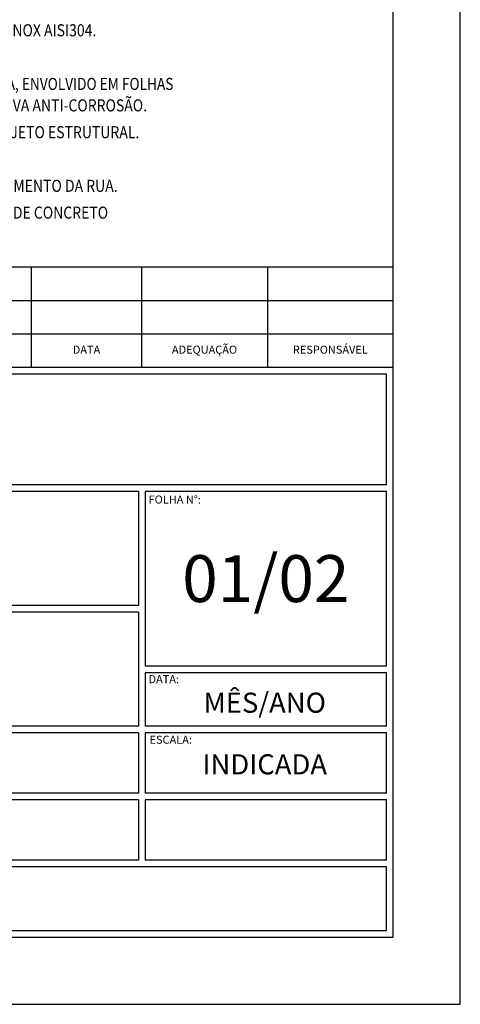
# Model space of a CAD drawing. Units: inches. Extents: x 0 to 1782, y 0 to 594.
# Drawn here: x 775 to 841, y 0 to 147 of the extents above; entities that cross this region are included whole.
import ezdxf
from ezdxf.enums import TextEntityAlignment as Align

# ---------------------------------------------------------------- set-up
doc = ezdxf.new("R2010")
doc.units = ezdxf.units.IN
doc.header["$LTSCALE"] = 0.4
for name, color, linetype, lineweight in [('04-TX_TRAÇO_FINO', 7, 'Continuous', 20), ('04-TX_TRAÇO_MÉDIO', 7, 'Continuous', 30), ('ARVORE', 86, 'Continuous', 13)]:
    doc.layers.add(name, color=color, linetype=linetype, lineweight=lineweight)
for name, color, linetype in [('99_CISM_LINHA_CARIMBO', 7, 'Continuous'), ('99_CISM_TXT_01_CARIMBO', 7, 'Continuous'), ('CARIMBO_TUBARÃO', 7, 'Continuous'), ('CISM_01_LINHA_FINA', 7, 'Continuous'), ('CISM_03_LINHA_GROSSA', 5, 'Continuous'), ('CISM_19_TEXTO_FINO', 7, 'Continuous')]:
    doc.layers.add(name, color=color, linetype=linetype)
doc.layers.add('CISM_10_LINHA_VIEWPORT', color=10, linetype='Continuous', plot=False)
doc.styles.add('Fonte_Pr_3', font='txt', dxfattribs={"height": 1.2})
doc.styles.add('Fonte_Pr_6', font='arial.ttf', dxfattribs={"height": 6})
doc.styles.add('Fonte_Pr_8', font='arial.ttf', dxfattribs={"height": 2})
doc.styles.add('ROMANS', font='romans.shx', dxfattribs={"width": 0.85})

# ---------------------------------------------------------------- blocks, each defined once
blk = doc.blocks.new('*E255')
at = {"layer": 'CISM_03_LINHA_GROSSA'}
for points in [[(806, 0), (806, 574)], [(0, 0), (806, 0)]]:
    blk.add_lwpolyline(points, dxfattribs=at)
blk = doc.blocks.new('CARIMBO A1')
at = {"layer": 'CISM_01_LINHA_FINA'}
blk.add_line((841, 0), (841, 594), dxfattribs=at)
blk.add_lwpolyline([(0, 0), (841, 0), (841, 594), (0, 594)], close=True, dxfattribs=at)
at = {"layer": 'CISM_03_LINHA_GROSSA'}
blk.add_lwpolyline([(25, 10), (831, 10), (831, 584), (25, 584)], close=True, dxfattribs=at)

msp = doc.modelspace()

# ---------------------------------------------------------------- linework, layer by layer
at = {"layer": '99_CISM_LINHA_CARIMBO'}
for p, q in [((655.999919401127, 110.0000050202943, -89.13271518276935), (830.999977972293, 110.0000050200906, -89.13271518276935)), ((777.0439165111729, 94.99999999976717, -89.13271518276935), (777.0439165112257, 110.0000050201488, -89.13271518276935)), ((793.4687007228331, 110.0000050201197, -89.13271518276935), (793.4687007228313, 94.99999999976717, -89.13271518276935)), ((812.2343393475658, 110.0000050201197, -89.13271518276935), (812.2343393475621, 94.99999999985448, -89.13271518276935)), ((655.9999194010834, 105.0000033469696, -89.13271518276935), (830.9999779722493, 105.0000033467659, -89.13271518276935)), ((655.9999194010597, 100.0000016736449, -89.13271518276935), (830.9999779722493, 100.0000016734994, -89.13271518276935))]:
    msp.add_line(p, q, dxfattribs=at)
at = {"layer": 'CARIMBO_TUBARÃO'}
for p, q in [((830.9999388183169, 95, -89.13271518276935), (655.9999388183169, 95, -89.13271518276935)), ((829.9999388183169, 77.5, -89.13271518276935), (656.9999388183169, 77.5, -89.13271518276935)), ((792.9999388183169, 76.5, -89.13271518276935), (656.9999388183169, 76.5, -89.13271518276935)), ((792.9999388183169, 76.5, -89.13271518276935), (792.9999388183169, 59.5, -89.13271518276935)), ((829.9999388183169, 76.5, -89.13271518276935), (793.9999388183169, 76.5, -89.13271518276935)), ((793.9999388183169, 76.5, -89.13271518276935), (793.9999388183169, 50.5, -89.13271518276935)), ((792.9999388183169, 59.5, -89.13271518276935), (656.9999388183169, 59.5, -89.13271518276935)), ((792.9999388183169, 58.5, -89.13271518276935), (656.9999388183169, 58.5, -89.13271518276935)), ((792.9999388183169, 58.5, -89.13271518276935), (792.9999388183169, 41.5, -89.13271518276935)), ((793.9999388183169, 50.5, -89.13271518276935), (829.9999388183169, 50.5, -89.13271518276935)), ((793.9999388183169, 49.5, -89.13271518276935), (793.9999388183169, 41.5, -89.13271518276935)), ((793.9999388183169, 49.5, -89.13271518276935), (829.9999388183169, 49.5, -89.13271518276935)), ((792.9999388183169, 41.5, -89.13271518276935), (656.9999388183169, 41.5, -89.13271518276935)), ((829.9999388183169, 41.5, -89.13271518276935), (793.9999388183169, 41.5, -89.13271518276935)), ((792.9999388183169, 40.5, -89.13271518276935), (725.2499388183169, 40.5, -89.13271518276935)), ((792.9999388183169, 40.5, -89.13271518276935), (792.9999388183169, 31.5, -89.13271518276935)), ((829.9999388183169, 40.5, -89.13271518276935), (793.9999388183169, 40.5, -89.13271518276935)), ((793.9999388183169, 40.5, -89.13271518276935), (793.9999388183169, 31.5, -89.13271518276935)), ((792.9999388183169, 31.5, -89.13271518276935), (725.2499388183169, 31.5, -89.13271518276935)), ((829.9999388183169, 31.5, -89.13271518276935), (793.9999388183169, 31.5, -89.13271518276935)), ((792.9999388183169, 30.5, -89.13271518276935), (725.2499388183169, 30.5, -89.13271518276935)), ((792.9999388183169, 30.5, -89.13271518276935), (792.9999388183169, 21.5, -89.13271518276935)), ((793.9999388183169, 30.5, -89.13271518276935), (793.9999388183169, 21.5, -89.13271518276935)), ((829.9999388183169, 30.5, -89.13271518276935), (793.9999388183169, 30.5, -89.13271518276935)), ((792.9999388183169, 21.5, -89.13271518276935), (725.2499388183169, 21.5, -89.13271518276935)), ((829.9999388183169, 21.5, -89.13271518276935), (793.9999388183169, 21.5, -89.13271518276935)), ((829.9999388183169, 20.5, -89.13271518276935), (656.9999388183169, 20.5, -89.13271518276935)), ((829.9999388183169, 11, -89.13271518276935), (829.9999388183169, 20.5, -89.13271518276935))]:
    msp.add_line(p, q, dxfattribs=at)
at = {"layer": 'CARIMBO_TUBARÃO', "elevation": -89.13271518276935}
for points in [[(829.9999388183169, 77.5), (829.9999388183169, 94), (742.9999388183169, 94)], [(829.9999388183169, 50.5), (829.9999388183169, 76.5)], [(829.9999388183169, 41.5), (829.9999388183169, 49.5)], [(829.9999388183169, 31.5), (829.9999388183169, 40.5)], [(829.9999388183169, 21.5), (829.9999388183169, 30.5)], [(656.9999388183169, 20.5), (656.9999388183169, 11), (829.9999388183169, 11)]]:
    msp.add_lwpolyline(points, dxfattribs=at)
at = {"layer": 'CISM_10_LINHA_VIEWPORT', "linetype": 'Continuous'}
msp.add_lwpolyline([(25, 10), (831, 10), (831, 584), (25, 584)], close=True, dxfattribs=at)

# ---------------------------------------------------------------- block references
at = {"layer": 'ARVORE'}
msp.add_blockref('CARIMBO A1', (0, 0), dxfattribs=at)
at = {"layer": 'CISM_01_LINHA_FINA'}
msp.add_blockref('*E255', (24.99999999999818, 10, -89.13271518276935), dxfattribs=at)

# ---------------------------------------------------------------- texts
at = {"layer": '04-TX_TRAÇO_FINO', "color": 7, "style": 'Fonte_Pr_3'}
for s, p in [('FOLHA N%%D:', (794.516939974108, 75.29559241354582, -89.13271518276935)), ('FOLHA N%%D:', (794.516939974108, 75.29559241354582, -89.13271518276935)), ('DATA:', (794.5026021767753, 48.50214832957136, -89.13271518276973)), ('ESCALA:', (794.6640903977459, 39.47047651943285, -89.13271518276973))]:
    msp.add_text(s, height=1.199999999998847, dxfattribs=at).set_placement(p, align=Align.MIDDLE_LEFT)
at = {"layer": '04-TX_TRAÇO_MÉDIO'}
for s, height, style, p in [('01/02', 6.99999999999999, 'Fonte_Pr_6', (811.9999388183169, 63.5, -89.13271518276935)), ('MÊS/ANO', 2.999999999999995, 'Fonte_Pr_8', (811.8383925745311, 44.99268474135897, -89.13271518276973)), ('INDICADA', 2.999999999999995, 'Fonte_Pr_8', (811.8383925745311, 35.79717272074777, -89.13271518276973))]:
    msp.add_text(s, height=height, dxfattribs=dict(at, style=style)).set_placement(p, align=Align.MIDDLE_CENTER)
at = {"layer": '99_CISM_TXT_01_CARIMBO', "style": 'Fonte_Pr_3'}
for s, p in [('ADEQUAÇÃO', (802.8515200351994, 97.50000083667692, -89.13271518276935)), ('RESPONSÁVEL', (821.6171586599066, 97.5000008365605, -89.13271518276935)), ('DATA', (785.256308617003, 97.50000083667692, -89.13271518276935))]:
    msp.add_text(s, height=1.199999848951748, dxfattribs=at).set_placement(p, align=Align.MIDDLE)
at = {"layer": 'CISM_19_TEXTO_FINO', "style": 'ROMANS'}
for s, width, p in [('COM TUBOS E CONEXÕES EM FERRO FUNDIDO DÚCTIL E OUTROS MATERIAIS FLANGEADOS, DEVEM SER DE AÇO INOX AISI304.', 0.85, (665.2114208597523, 144.4000050202885, -89.13271518278765)), ('04-TODOS OS FLANGES ENTERRADOS DEVERÃO SER PROTEGIDOS TOTALMENTE COM ESMALTE DE ALCATRÃO DE HULHA, ENVOLVIDO EM FOLHAS', 0.83, (660.411420859753, 136.4000050202885, -89.13271518278763)), ('DE POLIETILENO DE ALTA DENSIDADE. A ENVOLTÓRIA DEVERÁ SER HERMETICAMENTE FECHADA COM FITA ADESIVA ANTI-CORROSÃO.', 0.85, (665.2114208597523, 133.200005020306, -89.13271518278765)), ('05-TODOS OS DIMENSIONAMENTOS DOS BLOCOS E DAS PEÇAS EM CONCRETO DEVERÃO SER CONFIRMADOS NO PROJETO ESTRUTURAL.', 0.85, (660.411420859753, 129.200005020306, -89.13271518278763)), ('07-AS COTAS REFERENTES A RUA, COTA E LARGURA DO PASSEIO DEVERÃO SER CONFIRMADAS NA EXECUÇÃO DO PAVIMENTO DA RUA.', 0.85, (660.411420859753, 121.200005020306, -89.13271518278763)), ('08-PARA O GRADEAMENTO, DESARENADOR, POÇO DE ACÚMULO E POÇO DE SUCÇÃO, DEVERÁ SER UTILIZADO TUBOS DE CONCRETO', 0.85, (660.411420859753, 117.200005020306, -89.13271518278763))]:
    msp.add_text(s, height=1.799999932499998, dxfattribs=dict(at, width=width)).set_placement(p)

doc.saveas('drawing.dxf')
